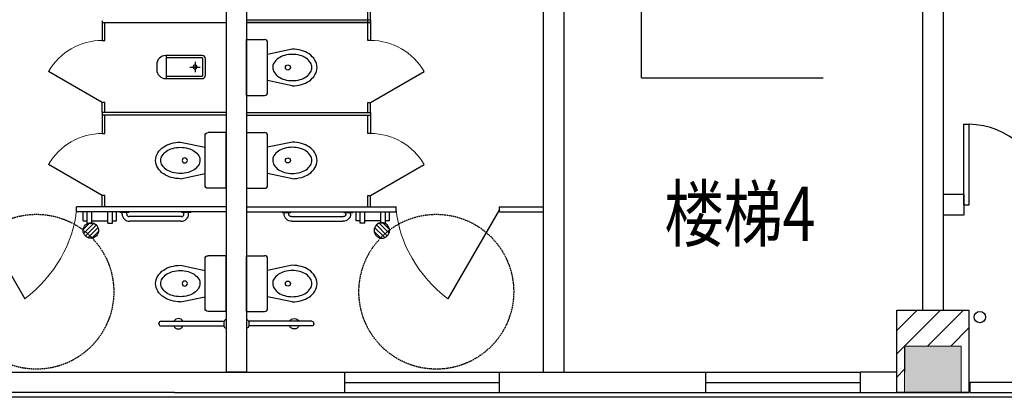
# Model space of a CAD drawing. Extents: x -114471272 to 115285724, y -834273 to 0.
# Drawn here: x 231811 to 241353, y -822179 to -818521 of the extents above; entities that cross this region are included whole.
import ezdxf

# ---------------------------------------------------------------- set-up
doc = ezdxf.new("R2010")
doc.units = 0
doc.header["$LTSCALE"] = 10
doc.header["$MEASUREMENT"] = 0
doc.linetypes.add('DASH', pattern=[0.35, 0.25, -0.1])
doc.layers.get('0').update_dxf_attribs({"linetype": 'CONTINUOUS'})
doc.layers.add('A-平面-历史柱子', color=150, linetype='CONTINUOUS', lineweight=5)
for name, color, linetype in [('COLUMN', 1, 'CONTINUOUS'), ('DIM_SYMB', 8, 'CONTINUOUS'), ('LVTRY', 4, 'CONTINUOUS'), ('METAL', 2, 'CONTINUOUS'), ('PUB_HATCH', 8, 'CONTINUOUS'), ('PUB_TEXT', 7, 'CONTINUOUS'), ('STAIR', 6, 'CONTINUOUS'), ('WALL', 1, 'CONTINUOUS'), ('WINDOW', 4, 'CONTINUOUS'), ('保温层', 9, 'CONTINUOUS'), ('排水', 41, 'CONTINUOUS'), ('柱子填充层', 8, 'CONTINUOUS'), ('门', 4, 'CONTINUOUS')]:
    doc.layers.add(name, color=color, linetype=linetype)
doc.styles.add('联创仿宋', font='tjromans.shx', dxfattribs={"width": 0.8, "bigfont": 'tjhztxt.shx'})

# ---------------------------------------------------------------- blocks, each defined once
blk = doc.blocks.new('A$C558F169B')
at = {"layer": 'PUB_HATCH', "ltscale": 6}
blk.add_hatch(color=256, dxfattribs=at).paths.add_polyline_path([(-275, 225), (-275, -225), (275, -225), (275, 225)])
at = {"layer": 'A-平面-历史柱子'}
blk.add_lwpolyline([(-275, 225), (-275, -225), (275, -225), (275, 225)], close=True, dxfattribs=at)
blk = doc.blocks.new('A$C133314CE')
at = {"ltscale": 6}
blk.add_blockref('A$C558F169B', (0, 0), dxfattribs=at)
blk = doc.blocks.new('_LV13')
at = {"color": 5}
for p, q in [((-0.495, 0.071), (-0.071, 0.495)), ((-0.465, -0.183), (0.183, 0.465)), ((-0.354, -0.354), (0.354, 0.354)), ((-0.183, -0.465), (0.465, 0.183)), ((0.071, -0.495), (0.495, -0.071))]:
    blk.add_line(p, q, dxfattribs=at)
blk.add_circle((0, 0), 0.5, dxfattribs=at)
blk = doc.blocks.new('WC1-P')
at = {"layer": 'LVTRY'}
for p, q in [((-540, 0), (-540, -173)), ((-540, 0), (0, 0)), ((0, 0), (0, -173)), ((-510, -203), (-30, -203)), ((-447, -442.5), (-397, -203)), ((-93, -442.5), (-143, -203))]:
    blk.add_line(p, q, dxfattribs=at)
blk.add_lwpolyline([(-143, -442.5, 0.067799), (-153.3, -367.1, 0.080084), (-180.2, -308.5, 0.107099), (-227.3, -263.1, 0.162002), (-270, -253, 0.139289), (-315.7, -266, 0.107099), (-359.8, -308.5, 0.080084), (-386.7, -367.1, 0.067799), (-397, -442.5, 0.067799), (-386.7, -517.9, 0.080084), (-359.8, -576.5, 0.107099), (-315.7, -619, 0.139289), (-270, -632, 0.139289), (-224.3, -619, 0.107099), (-180.2, -576.5, 0.080084), (-153.3, -517.9, 0.067799)], format="xyb", close=True, dxfattribs=at)
blk.add_lwpolyline([(-447, -442.5, 0.067799), (-434.9, -531.2, 0.080084), (-401.3, -604.3, 0.107099), (-342, -661.6, 0.139289), (-270, -682, 0.139289), (-198, -661.6, 0.107099), (-138.7, -604.3, 0.080084), (-105.1, -531.2, 0.067799), (-93, -442.5, 0.067799)], format="xyb", dxfattribs=at)
blk.add_circle((-270, -400), 25, dxfattribs=at)
for centre, start, end in [((-510, -173), 180, 270), ((-30, -173), 270, 0)]:
    blk.add_arc(centre, 30, start, end, dxfattribs=at)
blk = doc.blocks.new('A$C0DC807A9')
at = {"layer": 'LVTRY'}
for p, q in [((-5, 600), (-5, 685)), ((-5, 685), (0, 685)), ((-90, 95), (-90, 590)), ((-45, 90), (-45, 595)), ((-20, 665), (-5, 665)), ((-20, 620), (-5, 620)), ((-5, 600), (0, 600)), ((-20, 65), (-5, 65)), ((-20, 20), (-5, 20)), ((-5, 85), (0, 85)), ((-5, 0), (-5, 85)), ((-5, 0), (0, 0))]:
    blk.add_line(p, q, dxfattribs=at)
for centre, radius, start, end in [((-19.2, 594.1), 70.9, 90.60962, 183.34024), ((-20, 595), 25, 90, 180), ((-19.2, 90.9), 70.9, 176.65976, 269.39038), ((-20, 90), 25, 180, 270)]:
    blk.add_arc(centre, radius, start, end, dxfattribs=at)
blk = doc.blocks.new('A$C32443CE2')
at = {"layer": 'LVTRY'}
for p, q in [((-60, 629.9), (-60, 20)), ((-40, 649.9), (-35, 649.9)), ((-15, 629.9), (-15, 20)), ((-80, 0), (-80, 0)), ((-20, 20), (-60, 20)), ((0, 0), (0, 0))]:
    blk.add_line(p, q, dxfattribs=at)
for centre, radius, start, end in [((-40, 629.9), 20, 90, 180), ((-35, 629.9), 20, 0, 90), ((-38.6, 461.6), 50, 115.32408, 244.67592), ((-38.6, 461.6), 50, 298.18124, 61.81876), ((-60, 0), 20, 90, 180), ((-20, 0), 20, 0, 90)]:
    blk.add_arc(centre, radius, start, end, dxfattribs=at)
blk = doc.blocks.new('A$C6953649A')
at = {"layer": 'LVTRY'}
for p, q in [((-85, 325), (0, 325)), ((-85, 325), (-85, 285)), ((-110, 285), (0, 285)), ((-110, 285), (-110, 240)), ((-110, 240), (0, 240)), ((-85, 240), (-85, 85)), ((-110, 85), (0, 85)), ((-110, 85), (-110, 40)), ((-110, 40), (0, 40)), ((-85, 40), (-85, 0)), ((-85, 0), (0, 0))]:
    blk.add_line(p, q, dxfattribs=at)
blk = doc.blocks.new('_LV6')
for p, q in [((-70, -340), (-70, -780)), ((-40, -340), (-40, -770)), ((170, -300), (-30, -300)), ((170, -330), (-30, -330)), ((180, -770), (180, -340)), ((210, -780), (210, -340)), ((210, -770), (-70, -770)), ((40, -890), (100, -890))]:
    blk.add_line(p, q)
for centre, radius, start, end in [((-30, -340), 40, 90, 180), ((-30, -340), 10, 90, 180), ((170, -340), 40, 0, 90), ((170, -340), 10, 0, 90), ((40, -780), 110, 180, 270), ((100, -780), 110, 270, 0)]:
    blk.add_arc(centre, radius, start, end)
blk = doc.blocks.new('A$C3D50265E')
at = {"layer": 'LVTRY'}
for p, q in [((551, 315), (551, 215)), ((501, 265), (601, 265))]:
    blk.add_line(p, q, dxfattribs=at)
blk.add_circle((551, 265), 20, dxfattribs=at)
at = {"layer": 'LVTRY', "xscale": -0.7999999998137355, "yscale": 0.8000000000465661, "zscale": 0.8, "rotation": 180}
blk.add_blockref('_LV6', (495, -75), dxfattribs=at)
blk = doc.blocks.new('$TCHSYS$APDOOR2D')
blk.add_line((0.5, 0), (0, 0.866))
at = {"lineweight": 13}
blk.add_arc((0.5, 0), 1, 120, 180, dxfattribs=at)
blk = doc.blocks.new('厕位')
at = {"layer": 'LVTRY'}
for p, q in [((7941.5, 178749.7), (8142, 178749.7)), ((8142, 178749.7), (8142, 178724.7)), ((8742, 178724.7), (8742, 178749.7)), ((8841.5, 177549.7), (8841.5, 178749.7)), ((8841.5, 177549.7), (8841.5, 178749.7)), ((8866.5, 177549.7), (8866.5, 178749.7)), ((8142, 178724.7), (7941.5, 178724.7)), ((8841.5, 178724.7), (8742, 178724.7)), ((8841.5, 177549.7), (8841.5, 178724.7)), ((8866.5, 177549.7), (8866.5, 178724.7))]:
    blk.add_line(p, q, dxfattribs=at)
at = {"layer": 'LVTRY', "ltscale": 6}
for q in [(8742, 178749.7), (8866.5, 178749.7)]:
    blk.add_line((8841.5, 178749.7), q, dxfattribs=at)
at = {"layer": 'LVTRY', "ltscale": 0.5, "extrusion": (0, 0, -1), "xscale": -600.0000000000003, "yscale": 600, "zscale": -25, "rotation": 1.743743645944459e-06}
blk.add_blockref('$TCHSYS$APDOOR2D', (-8442, 178749.7), dxfattribs=at)
blk = doc.blocks.new('门')
blk.add_line((269469.9, 274563), (270335.9, 274063))
at = {"lineweight": 13, "extrusion": (0, 0, -1)}
blk.add_ellipse((269643.1, 274463), major_axis=(761.4, 691.3), ratio=0.762616, start_param=1.331154, end_param=2.364501, dxfattribs=at)
blk = doc.blocks.new('780')
at = {"layer": '门'}
for p, q in [((-50, 0), (-50, 780)), ((-50, 780), (0, 780)), ((0, 0), (0, 780)), ((-50, 0), (0, 0))]:
    blk.add_line(p, q, dxfattribs=at)
blk.add_arc((-7.4, 40.7), 739.3, 4.59744, 89.42523, dxfattribs=at)

msp = doc.modelspace()

# ---------------------------------------------------------------- linework, layer by layer
at = {"layer": 'COLUMN'}
msp.add_lwpolyline([(240310.6, -821333.6), (241010.6, -821333.6), (241010.6, -822133.6), (240310.6, -822133.6)], close=True, dxfattribs=at)
at = {"layer": 'DIM_SYMB'}
for q in [(237835.6, -814821.6), (237835.6, -814821.6), (239598.2, -819083.6), (239598.2, -819083.6)]:
    msp.add_line((237835.6, -819083.6), q, dxfattribs=at)
msp.add_lwpolyline([(239598.2, -819083.6, 0, 0, 0), (239598.2, -817426.4, 80, 0, 0), (239598.2, -817126.4, 0, 0, 0)], format="xyseb", dxfattribs=at)
at = {"layer": 'LVTRY'}
for p, q in [((232610.6, -818533.4), (232610.6, -818721.9)), ((232610.6, -818546.4), (233810.6, -818546.4)), ((232635.6, -818721.9), (232635.6, -818546.4)), ((235210.7, -818546.4), (234010.6, -818546.4)), ((232610.6, -818721.9), (232635.6, -818721.9)), ((232635.6, -819321.9), (232610.6, -819321.9)), ((232635.6, -819421.4), (232635.6, -819321.9)), ((233810.6, -819421.4), (232610.6, -819421.4)), ((233810.6, -819421.4), (232610.6, -819421.4)), ((232610.6, -819434.4), (232610.6, -819622.9)), ((233810.6, -819446.4), (232610.6, -819446.4)), ((233810.6, -819421.4), (232635.6, -819421.4)), ((232635.6, -819622.9), (232635.6, -819446.4)), ((233810.6, -819446.4), (232635.6, -819446.4)), ((235185.7, -819622.9), (235185.7, -819446.4)), ((235210.7, -819434.4), (235210.7, -819622.9)), ((232610.6, -819622.9), (232635.6, -819622.9)), ((235210.7, -819622.9), (235185.7, -819622.9)), ((232635.6, -820222.9), (232610.6, -820222.9)), ((232635.6, -820333.4), (232635.6, -820222.9)), ((235185.7, -820333.4), (235185.7, -820222.9)), ((235185.7, -820222.9), (235210.7, -820222.9)), ((233810.6, -820333.4), (232360.6, -820333.4)), ((233810.5, -820333.4), (232610.5, -820333.4)), ((233810.5, -820333.4), (232610.5, -820333.4)), ((233810.6, -820333.4), (232610.6, -820333.4)), ((233810.6, -820333.4), (232610.6, -820333.4)), ((233810.5, -820333.4), (232635.5, -820333.4)), ((233810.6, -820333.4), (232635.6, -820333.4)), ((234010.7, -820333.4), (235460.5, -820333.4)), ((234010.7, -820333.4), (235210.7, -820333.4)), ((234010.7, -820333.4), (235185.7, -820333.4)), ((234010.7, -820333.4), (235210.7, -820333.4)), ((234010.8, -820333.4), (235210.8, -820333.4)), ((234010.8, -820333.4), (235185.8, -820333.4)), ((234010.8, -820333.4), (235210.8, -820333.4)), ((236460.5, -820333.4), (236885.6, -820333.4)), ((233810.6, -820383.4), (232360.6, -820383.4)), ((234010.7, -820383.4), (235460.5, -820383.4)), ((236460.5, -820383.4), (236885.6, -820383.4))]:
    msp.add_line(p, q, dxfattribs=at)
at = {"layer": 'LVTRY', "ltscale": 6}
for p, q in [((232610.6, -819421.4), (232610.6, -819321.9)), ((232610.6, -819421.4), (232610.6, -819446.4)), ((232610.5, -820333.4), (232610.6, -820222.9)), ((235210.8, -820333.4), (235210.7, -820222.9)), ((232360.6, -820383.4), (232360.6, -820333.4)), ((235460.5, -820383.4), (235460.5, -820333.4)), ((236460.5, -820383.4), (236460.5, -820333.4)), ((234010.6, -821933.6), (233810.6, -821933.6))]:
    msp.add_line(p, q, dxfattribs=at)
at = {"layer": 'LVTRY', "linetype": 'DASH', "ltscale": 6}
for centre in [(231972.8, -821155.9), (235848.5, -821155.9)]:
    msp.add_circle(centre, 750, dxfattribs=at)
at = {"layer": 'METAL', "color": 2, "ltscale": 6}
msp.add_lwpolyline([(241020.6, -822133.6), (242800.6, -822133.6), (242800.6, -822033.6), (241020.6, -822033.6)], close=True, dxfattribs=at)
at = {"layer": 'STAIR'}
msp.add_line((240385.6, -821683.6), (240385.6, -821933.6), dxfattribs=at)
at = {"layer": 'WALL'}
for p, q in [((236885.6, -813308.6), (236885.6, -821933.6)), ((237085.6, -813308.6), (237085.6, -821933.6)), ((240561, -813908.6), (240561.4, -821333.8)), ((240760.6, -813908.6), (240760.6, -821333.6)), ((233810.6, -816108.4), (233810.6, -821933.6)), ((234010.6, -816108.4), (234010.6, -821933.6)), ((240961, -820413.6), (240760.6, -820413.6)), ((231110.6, -821933.6), (233310.6, -821933.6)), ((233310.6, -821933.6), (234435.6, -821933.6)), ((233310.6, -821933.6), (234960.6, -821933.6)), ((234960.6, -822133.6), (234960.6, -821933.6)), ((234960.6, -822133.6), (234960.6, -821933.6)), ((236460.6, -821933.6), (238460.6, -821933.6)), ((236460.6, -822133.6), (236460.6, -821933.6)), ((236460.6, -821933.6), (238460.6, -821933.6)), ((236460.6, -822133.6), (236460.6, -821933.6)), ((238460.6, -822133.6), (238460.6, -821933.6)), ((238460.6, -822133.6), (238460.6, -821933.6)), ((239960.6, -822133.6), (239960.6, -821933.6)), ((239960.6, -822133.6), (239960.6, -821933.6)), ((240310.6, -821933.6), (239960.6, -821933.6)), ((233310.6, -822133.6), (225360.6, -822133.6)), ((233310.6, -822133.6), (234960.6, -822133.6)), ((233310.6, -822133.6), (234960.6, -822133.6)), ((236460.6, -822133.6), (238460.6, -822133.6)), ((236460.6, -822133.6), (238460.6, -822133.6)), ((239960.6, -822133.6), (241010.6, -822133.6))]:
    msp.add_line(p, q, dxfattribs=at)
at = {"layer": 'WALL', "ltscale": 6}
for p, q in [((240961, -820213.6), (240760.6, -820213.6)), ((240961, -820213.6), (240961, -820413.6)), ((240961, -820413.6), (240761, -820413.6))]:
    msp.add_line(p, q, dxfattribs=at)
at = {"layer": 'WINDOW'}
for p, q in [((234960.6, -821933.6), (236460.6, -821933.6)), ((234960.6, -821933.6), (236460.6, -821933.6)), ((238460.6, -821933.6), (239960.6, -821933.6)), ((238460.6, -821933.6), (239960.6, -821933.6)), ((234960.6, -822033.6), (236460.6, -822033.6)), ((234960.6, -822033.6), (236460.6, -822033.6)), ((238460.6, -822033.6), (239960.6, -822033.6)), ((238460.6, -822033.6), (239960.6, -822033.6)), ((234960.6, -822133.6), (236460.6, -822133.6)), ((234960.6, -822133.6), (236460.6, -822133.6)), ((238460.6, -822133.6), (239960.6, -822133.6)), ((238460.6, -822133.6), (239960.6, -822133.6))]:
    msp.add_line(p, q, dxfattribs=at)
at = {"layer": '保温层', "ltscale": 6}
msp.add_lwpolyline([(277780.6, -819409.3), (277780.6, -822178.6), (202540.6, -822178.6), (202540.6, -796308.6), (202585.6, -796308.6)], dxfattribs=at)
at = {"layer": '排水'}
msp.add_circle((241115.6, -821401.3), 55, dxfattribs=at)
at = {"layer": '柱子填充层', "ltscale": 6}
for p, q in [((240310.6, -821533.1), (240510, -821333.8)), ((240310.6, -821757.7), (240734.5, -821333.8)), ((240609, -821683.8), (240959, -821333.8)), ((240833.5, -821683.8), (241010.6, -821506.7)), ((240310.6, -821982.2), (240385.6, -821907.2)), ((240383.5, -822133.8), (240385.6, -822131.7)), ((240608, -822133.8), (240608, -822133.8)), ((240832.5, -822133.8), (240832.5, -822133.8))]:
    msp.add_line(p, q, dxfattribs=at)

# ---------------------------------------------------------------- block references
at = {"ltscale": 6}
msp.add_blockref('A$C133314CE', (240660.6, -821908.6), dxfattribs=at)
at = {"layer": 'LVTRY'}
for name, p, rotation in [('厕位', (56461, -809679.9), 270), ('厕位', (56461, -810579.9), 270), ('WC1-P', (234010.6, -818713.8), 90), ('WC1-P', (234010.7, -819613.8), 90), ('门', (-38102.5, -550888.5), 270), ('WC1-P', (234010.6, -820807.1), 90)]:
    msp.add_blockref(name, p, dxfattribs=dict(at, rotation=rotation))
at = {"layer": 'LVTRY', "ltscale": 0.5, "extrusion": (0, 0, -1), "zscale": -25}
for p, xscale, yscale, rotation in [((-232610.6, -819021.9), 600.0000000000003, 600.0000000000003, 269.9999982562563), ((-232610.6, -819922.9), 600.0000000000003, 600.0000000000003, 269.9999982562563), ((-235210.7, -819922.9), -600.0000000000003, 600, 90.00000174374371)]:
    msp.add_blockref('$TCHSYS$APDOOR2D', p, dxfattribs=dict(at, xscale=xscale, yscale=yscale, rotation=rotation))
at = {"layer": 'LVTRY', "xscale": -1}
for name, p, rotation in [('A$C3D50265E', (233775.6, -818428.6), 90), ('WC1-P', (233810.6, -819613.8), 270), ('门', (505923.7, -550888.5), 90), ('WC1-P', (233810.6, -820807.1), 270)]:
    msp.add_blockref(name, p, dxfattribs=dict(at, rotation=rotation))
at = {"layer": 'LVTRY', "extrusion": (0, 0, -1), "xscale": -1, "zscale": -1, "rotation": 270}
for name, p in [('A$C6953649A', (-232750.6, -820383.4)), ('A$C0DC807A9', (-233468.1, -820383.4)), ('A$C32443CE2', (-233810.6, -821427.4))]:
    msp.add_blockref(name, p, dxfattribs=at)
at = {"layer": 'LVTRY', "extrusion": (0, 0, -1), "zscale": -1, "rotation": 90}
for name, p in [('A$C0DC807A9', (-234353.2, -820383.4)), ('A$C6953649A', (-235070.7, -820383.4)), ('A$C32443CE2', (-234010.7, -821427.4))]:
    msp.add_blockref(name, p, dxfattribs=at)
at = {"layer": '排水', "extrusion": (0, 0, -1), "yscale": 150, "zscale": -150}
for p, xscale in [((-232500.7, -820562.4), -150), ((-235320.6, -820562.4), 150)]:
    msp.add_blockref('_LV13', p, dxfattribs=dict(at, xscale=xscale))
at = {"layer": '门', "color": 3}
msp.add_blockref('780', (241011, -820313.6), dxfattribs=at)

# ---------------------------------------------------------------- texts
at = {"layer": 'PUB_TEXT', "style": '联创仿宋', "width": 0.8}
msp.add_text('楼梯4', height=525, dxfattribs=at).set_placement((238058.9, -820663.5))

doc.saveas('drawing.dxf')
